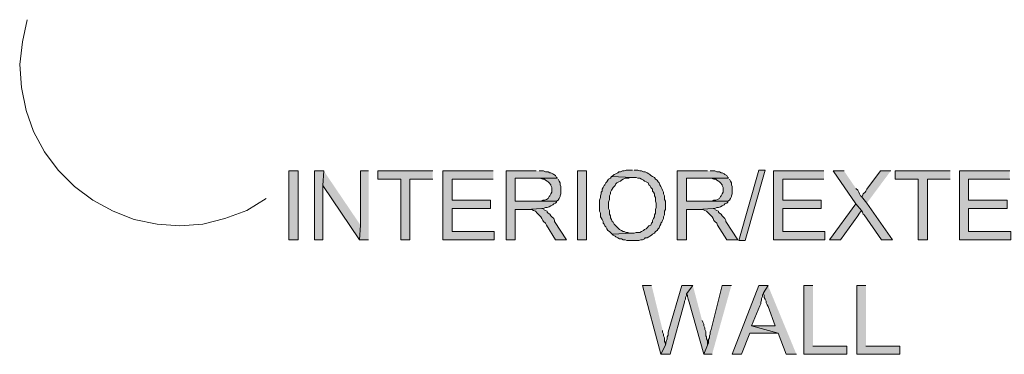
# Model space of a CAD drawing. Units: inches. Extents: x 0.5 to 8, y 0.5 to 10.26.
# Drawn here: x 5.17 to 6.96, y 9.32 to 9.92 of the extents above; entities that cross this region are included whole.
import ezdxf

# ---------------------------------------------------------------- set-up
doc = ezdxf.new("R2010")
doc.units = ezdxf.units.IN
doc.header["$MEASUREMENT"] = 0
doc.layers.add('Layer 1', color=7, linetype='Continuous')

msp = doc.modelspace()

# ---------------------------------------------------------------- hatches: boundary and pattern name
at = {"layer": 'Layer 1', "true_color": 0xffffff}
for points in [[(5.6633, 9.525), (5.68, 9.525), (5.68, 9.65), (5.6633, 9.65)], [(5.7267, 9.65), (5.71, 9.65), (5.71, 9.525), (5.725, 9.525), (5.725, 9.6233)], [(5.7267, 9.65), (5.725, 9.6233), (5.7917, 9.525), (5.7933, 9.5517)], [(5.8083, 9.65), (5.7933, 9.65), (5.7933, 9.5517), (5.7917, 9.525), (5.8083, 9.525)], [(5.925, 9.65), (5.825, 9.65), (5.825, 9.635), (5.8667, 9.635), (5.8667, 9.525), (5.8833, 9.525), (5.8833, 9.635), (5.925, 9.635)], [(6.035, 9.65), (5.9433, 9.65), (5.9433, 9.525), (6.0367, 9.525), (6.0367, 9.54), (5.96, 9.54), (5.96, 9.5817), (6.03, 9.5817), (6.03, 9.5967), (5.96, 9.5967), (5.96, 9.635), (6.035, 9.635)], [(6.1133, 9.65), (6.0583, 9.65), (6.0583, 9.525), (6.075, 9.525), (6.075, 9.58), (6.095, 9.58), (6.1233, 9.5817), (6.1267, 9.5817), (6.13, 9.5833), (6.1333, 9.5833), (6.1367, 9.585), (6.14, 9.5867), (6.1433, 9.5883), (6.145, 9.59), (6.1483, 9.5917), (6.15, 9.5933), (6.15, 9.595), (6.075, 9.595), (6.075, 9.6367), (6.1517, 9.6367), (6.15, 9.6383), (6.1483, 9.6417), (6.145, 9.6433), (6.1433, 9.645), (6.14, 9.6467), (6.1383, 9.6467), (6.135, 9.6483), (6.13, 9.6483), (6.1267, 9.65), (6.1183, 9.65)], [(6.1883, 9.525), (6.205, 9.525), (6.205, 9.65), (6.1883, 9.65)], [(6.25, 9.64), (6.2483, 9.6367), (6.245, 9.635), (6.2433, 9.6333), (6.2417, 9.63), (6.24, 9.6283), (6.2383, 9.625), (6.2367, 9.6233), (6.235, 9.62), (6.2333, 9.6167), (6.2333, 9.6133), (6.2317, 9.6117), (6.2317, 9.6083), (6.23, 9.605), (6.23, 9.6017), (6.2283, 9.5967), (6.2283, 9.5767), (6.23, 9.5733), (6.23, 9.5667), (6.2317, 9.565), (6.2333, 9.5617), (6.235, 9.5583), (6.235, 9.555), (6.2367, 9.5533), (6.2383, 9.55), (6.24, 9.5483), (6.2417, 9.545), (6.2433, 9.5417), (6.2467, 9.54), (6.2483, 9.5383), (6.2517, 9.535), (6.2883, 9.5367), (6.2833, 9.5367), (6.28, 9.5383), (6.2767, 9.5383), (6.2733, 9.54), (6.2717, 9.54), (6.2683, 9.5417), (6.265, 9.5433), (6.2633, 9.545), (6.26, 9.5483), (6.2583, 9.55), (6.2567, 9.5517), (6.255, 9.5533), (6.2533, 9.5567), (6.2517, 9.5583), (6.25, 9.5617), (6.2483, 9.565), (6.2483, 9.5683), (6.2467, 9.5717), (6.2467, 9.5783), (6.245, 9.5817), (6.245, 9.5933), (6.2467, 9.5983), (6.2467, 9.605), (6.2483, 9.6083), (6.2483, 9.6117), (6.25, 9.615), (6.2517, 9.6167), (6.2533, 9.62), (6.255, 9.6217), (6.2567, 9.6233), (6.2583, 9.6267), (6.26, 9.6283), (6.2633, 9.63), (6.2667, 9.6317), (6.2683, 9.6333), (6.2717, 9.635), (6.275, 9.6367), (6.2817, 9.6367), (6.285, 9.6383), (6.2883, 9.6383)], [(6.2883, 9.6517), (6.2767, 9.6517), (6.2733, 9.65), (6.27, 9.65), (6.2667, 9.6483), (6.2633, 9.6483), (6.2617, 9.6467), (6.2583, 9.645), (6.255, 9.6433), (6.2533, 9.6417), (6.25, 9.64), (6.2883, 9.6383), (6.295, 9.6383), (6.2983, 9.6367), (6.3017, 9.6367), (6.305, 9.635), (6.3083, 9.6333), (6.31, 9.6317), (6.3133, 9.63), (6.3167, 9.6283), (6.3183, 9.625), (6.32, 9.6233), (6.3217, 9.62), (6.325, 9.6167), (6.325, 9.6133), (6.3267, 9.6117), (6.3283, 9.6083), (6.3283, 9.605), (6.33, 9.6017), (6.33, 9.595), (6.3317, 9.5917), (6.3317, 9.5833), (6.33, 9.58), (6.33, 9.5733), (6.3283, 9.57), (6.3283, 9.5667), (6.3267, 9.5633), (6.325, 9.56), (6.325, 9.5567), (6.3233, 9.555), (6.3217, 9.5517), (6.3183, 9.55), (6.315, 9.5467), (6.3133, 9.545), (6.31, 9.5433), (6.3083, 9.5417), (6.305, 9.54), (6.3017, 9.5383), (6.295, 9.5383), (6.2917, 9.5367), (6.2883, 9.5367), (6.2517, 9.535), (6.2533, 9.5333), (6.2567, 9.5317), (6.2583, 9.53), (6.2617, 9.5283), (6.265, 9.5267), (6.2683, 9.5267), (6.2717, 9.525), (6.275, 9.525), (6.2783, 9.5233), (6.3, 9.5233), (6.3033, 9.525), (6.3067, 9.525), (6.31, 9.5267), (6.3117, 9.5283), (6.315, 9.5283), (6.3183, 9.53), (6.32, 9.5317), (6.3233, 9.5333), (6.325, 9.535), (6.3283, 9.5367), (6.33, 9.54), (6.3333, 9.5417), (6.335, 9.545), (6.3367, 9.5467), (6.3383, 9.55), (6.34, 9.5533), (6.34, 9.555), (6.3417, 9.5567), (6.3433, 9.56), (6.345, 9.5633), (6.345, 9.5667), (6.3467, 9.57), (6.3467, 9.5767), (6.3483, 9.58), (6.3483, 9.595), (6.3467, 9.5983), (6.3467, 9.605), (6.345, 9.6083), (6.345, 9.6117), (6.3433, 9.615), (6.3417, 9.6183), (6.34, 9.6217), (6.3383, 9.625), (6.3367, 9.6283), (6.335, 9.63), (6.3333, 9.6333), (6.33, 9.635), (6.3283, 9.6383), (6.325, 9.64), (6.3217, 9.6417), (6.32, 9.6433), (6.3183, 9.645), (6.315, 9.6467), (6.3117, 9.6483), (6.3083, 9.6483), (6.305, 9.65), (6.3017, 9.65), (6.2983, 9.6517), (6.2917, 9.6517)], [(6.425, 9.65), (6.37, 9.65), (6.37, 9.525), (6.3867, 9.525), (6.3867, 9.58), (6.4067, 9.58), (6.435, 9.5817), (6.4383, 9.5817), (6.4417, 9.5833), (6.445, 9.5833), (6.4483, 9.585), (6.4517, 9.5867), (6.455, 9.5883), (6.4567, 9.59), (6.46, 9.5917), (6.4617, 9.5933), (6.4617, 9.595), (6.3867, 9.595), (6.3867, 9.6367), (6.4633, 9.6367), (6.4617, 9.6383), (6.46, 9.6417), (6.4567, 9.6433), (6.455, 9.645), (6.4517, 9.6467), (6.45, 9.6467), (6.4467, 9.6483), (6.4417, 9.6483), (6.4383, 9.65), (6.43, 9.65)], [(6.4817, 9.5233), (6.5183, 9.6517), (6.53, 9.6517), (6.4933, 9.5233)], [(6.6367, 9.65), (6.545, 9.65), (6.545, 9.525), (6.6383, 9.525), (6.6383, 9.54), (6.5617, 9.54), (6.5617, 9.5817), (6.6317, 9.5817), (6.6317, 9.5967), (6.5617, 9.5967), (6.5617, 9.635), (6.6367, 9.635)], [(6.6733, 9.65), (6.6533, 9.65), (6.695, 9.59), (6.705, 9.5783), (6.7067, 9.575), (6.7083, 9.5717), (6.71, 9.57), (6.7417, 9.525), (6.7617, 9.525), (6.715, 9.5917), (6.705, 9.6033), (6.7033, 9.605), (6.7017, 9.6083), (6.7, 9.6117), (6.6983, 9.615), (6.695, 9.6183)], [(6.7583, 9.65), (6.74, 9.65), (6.715, 9.6167), (6.7133, 9.6133), (6.7117, 9.6117), (6.7083, 9.6083), (6.7067, 9.605), (6.705, 9.6033), (6.715, 9.5917)], [(6.8667, 9.65), (6.7667, 9.65), (6.7667, 9.635), (6.8083, 9.635), (6.8083, 9.525), (6.825, 9.525), (6.825, 9.635), (6.8667, 9.635)], [(6.975, 9.65), (6.8833, 9.65), (6.8833, 9.525), (6.9767, 9.525), (6.9767, 9.54), (6.9, 9.54), (6.9, 9.5817), (6.97, 9.5817), (6.97, 9.5967), (6.9, 9.5967), (6.9, 9.635), (6.975, 9.635)], [(6.1517, 9.6367), (6.115, 9.6367), (6.12, 9.6367), (6.125, 9.635), (6.1283, 9.635), (6.13, 9.6333), (6.1333, 9.6317), (6.135, 9.63), (6.1367, 9.6283), (6.14, 9.625), (6.14, 9.6233), (6.1417, 9.62), (6.1417, 9.6117), (6.14, 9.6083), (6.1383, 9.605), (6.1367, 9.6033), (6.135, 9.6), (6.1317, 9.5983), (6.1283, 9.5967), (6.125, 9.5967), (6.1217, 9.595), (6.075, 9.595), (6.15, 9.595), (6.1533, 9.5967), (6.155, 9.6), (6.1567, 9.6033), (6.1567, 9.605), (6.1583, 9.6083), (6.1583, 9.6217), (6.1567, 9.625), (6.1567, 9.6283), (6.155, 9.6317), (6.1533, 9.635)], [(6.4633, 9.6367), (6.4267, 9.6367), (6.4317, 9.6367), (6.4367, 9.635), (6.44, 9.635), (6.4417, 9.6333), (6.445, 9.6317), (6.4467, 9.63), (6.4483, 9.6283), (6.4517, 9.625), (6.4517, 9.6233), (6.4533, 9.62), (6.4533, 9.6117), (6.4517, 9.6083), (6.45, 9.605), (6.4483, 9.6033), (6.4467, 9.6), (6.4433, 9.5983), (6.44, 9.5967), (6.4367, 9.5967), (6.4333, 9.595), (6.3867, 9.595), (6.4617, 9.595), (6.465, 9.5967), (6.4667, 9.6), (6.4683, 9.6033), (6.4683, 9.605), (6.47, 9.6083), (6.47, 9.6217), (6.4683, 9.625), (6.4683, 9.6283), (6.4667, 9.6317), (6.465, 9.635)], [(6.695, 9.59), (6.6467, 9.525), (6.6667, 9.525), (6.6983, 9.5683), (6.7, 9.5717), (6.7017, 9.5733), (6.705, 9.5783)], [(6.1233, 9.5817), (6.095, 9.58), (6.105, 9.58), (6.1083, 9.5783), (6.1117, 9.5767), (6.115, 9.5733), (6.1167, 9.5717), (6.12, 9.5683), (6.1217, 9.5667), (6.1233, 9.5633), (6.125, 9.56), (6.1267, 9.5583), (6.13, 9.555), (6.1317, 9.5517), (6.1483, 9.525), (6.1683, 9.525), (6.1467, 9.5583), (6.1467, 9.56), (6.145, 9.5633), (6.1417, 9.5667), (6.14, 9.5683), (6.1383, 9.5717), (6.135, 9.5733), (6.1333, 9.575), (6.1333, 9.5767), (6.13, 9.5783), (6.1267, 9.58)], [(6.435, 9.5817), (6.4067, 9.58), (6.4167, 9.58), (6.42, 9.5783), (6.4233, 9.5767), (6.4267, 9.5733), (6.4283, 9.5717), (6.4317, 9.5683), (6.4333, 9.5667), (6.435, 9.5633), (6.4367, 9.56), (6.4383, 9.5583), (6.4417, 9.555), (6.4433, 9.5517), (6.46, 9.525), (6.48, 9.525), (6.4583, 9.5583), (6.4583, 9.56), (6.4567, 9.5633), (6.4533, 9.5667), (6.4517, 9.5683), (6.45, 9.5717), (6.4467, 9.5733), (6.445, 9.575), (6.445, 9.5767), (6.4417, 9.5783), (6.4383, 9.58)], [(6.3233, 9.4417), (6.3067, 9.4417), (6.34, 9.3167), (6.3483, 9.3333), (6.3483, 9.3367), (6.3467, 9.34), (6.3467, 9.3467), (6.345, 9.35), (6.345, 9.3533), (6.3433, 9.3567), (6.3433, 9.36)], [(6.3983, 9.4417), (6.3783, 9.4417), (6.3533, 9.3567), (6.3533, 9.3517), (6.3517, 9.3483), (6.3517, 9.345), (6.35, 9.34), (6.3483, 9.3333), (6.34, 9.3167), (6.3567, 9.3167), (6.3833, 9.4117), (6.3833, 9.4133), (6.385, 9.4167), (6.385, 9.42), (6.3867, 9.4233), (6.3867, 9.4267)], [(6.3983, 9.4417), (6.3867, 9.4267), (6.3883, 9.4233), (6.3883, 9.4217), (6.39, 9.4167), (6.3917, 9.4117), (6.4183, 9.3167), (6.425, 9.3333), (6.425, 9.3417), (6.4233, 9.345), (6.4233, 9.3483), (6.4217, 9.35), (6.4217, 9.3583), (6.42, 9.3617), (6.42, 9.365), (6.4183, 9.3683), (6.4183, 9.3717), (6.4167, 9.375), (6.415, 9.3783)], [(6.4683, 9.4417), (6.4517, 9.4417), (6.4317, 9.3617), (6.43, 9.3567), (6.43, 9.3533), (6.4283, 9.35), (6.4283, 9.3467), (6.4267, 9.3433), (6.4267, 9.3367), (6.425, 9.3333), (6.4183, 9.3167), (6.4333, 9.3167)], [(6.535, 9.4417), (6.5183, 9.4417), (6.47, 9.3167), (6.4867, 9.3167), (6.5017, 9.355), (6.5533, 9.355), (6.505, 9.3683), (6.52, 9.405), (6.5217, 9.4083), (6.5217, 9.4117), (6.5233, 9.415), (6.5233, 9.4183), (6.525, 9.4217), (6.525, 9.425), (6.5267, 9.4283)], [(6.535, 9.4417), (6.5267, 9.4283), (6.5267, 9.4267), (6.5283, 9.4233), (6.5283, 9.42), (6.53, 9.4167), (6.5317, 9.4133), (6.5317, 9.41), (6.5333, 9.4067), (6.535, 9.4033), (6.5483, 9.3683), (6.505, 9.3683), (6.5533, 9.355), (6.5683, 9.3167), (6.5867, 9.3167)], [(6.6167, 9.4417), (6.6, 9.4417), (6.6, 9.3167), (6.6783, 9.3167), (6.6783, 9.3317), (6.6167, 9.3317)], [(6.7133, 9.4417), (6.6967, 9.4417), (6.6967, 9.3167), (6.775, 9.3167), (6.775, 9.3317), (6.7133, 9.3317)]]:
    msp.add_hatch(color=7, dxfattribs=at).paths.add_polyline_path(points)

# ---------------------------------------------------------------- linework, layer by layer
at = {"layer": 'Layer 1', "lineweight": 0}
for points in [[(5.1867, 9.925), (5.1783, 9.885), (5.1733, 9.8433), (5.1767, 9.8017), (5.185, 9.76), (5.1983, 9.7217), (5.2183, 9.685), (5.2433, 9.6517), (5.2733, 9.6217), (5.3067, 9.5967), (5.3433, 9.5767), (5.3817, 9.5617), (5.4233, 9.5533), (5.465, 9.55), (5.5067, 9.5533), (5.5467, 9.5633), (5.5867, 9.5783), (5.6217, 9.6)], [(5.6633, 9.525), (5.68, 9.525), (5.68, 9.65), (5.6633, 9.65), (5.6633, 9.525)], [(5.7267, 9.65), (5.71, 9.65), (5.71, 9.525), (5.725, 9.525), (5.725, 9.6233)], [(5.7267, 9.65), (5.725, 9.6233), (5.7917, 9.525), (5.7933, 9.5517)], [(5.8083, 9.65), (5.7933, 9.65), (5.7933, 9.5517), (5.7917, 9.525), (5.8083, 9.525)], [(5.925, 9.65), (5.825, 9.65), (5.825, 9.635), (5.8667, 9.635), (5.8667, 9.525), (5.8833, 9.525), (5.8833, 9.635), (5.925, 9.635)], [(6.035, 9.65), (5.9433, 9.65), (5.9433, 9.525), (6.0367, 9.525), (6.0367, 9.54), (5.96, 9.54), (5.96, 9.5817), (6.03, 9.5817), (6.03, 9.5967), (5.96, 9.5967), (5.96, 9.635), (6.035, 9.635)], [(6.1133, 9.65), (6.0583, 9.65), (6.0583, 9.525), (6.075, 9.525), (6.075, 9.58), (6.095, 9.58), (6.1233, 9.5817), (6.1267, 9.5817), (6.13, 9.5833), (6.1333, 9.5833), (6.1367, 9.585), (6.14, 9.5867), (6.1433, 9.5883), (6.145, 9.59), (6.1483, 9.5917), (6.15, 9.5933), (6.15, 9.595), (6.075, 9.595), (6.075, 9.6367), (6.1517, 9.6367), (6.15, 9.6383), (6.1483, 9.6417), (6.145, 9.6433), (6.1433, 9.645), (6.14, 9.6467), (6.1383, 9.6467), (6.135, 9.6483), (6.13, 9.6483), (6.1267, 9.65), (6.1183, 9.65)], [(6.1883, 9.525), (6.205, 9.525), (6.205, 9.65), (6.1883, 9.65), (6.1883, 9.525)], [(6.25, 9.64), (6.2483, 9.6367), (6.245, 9.635), (6.2433, 9.6333), (6.2417, 9.63), (6.24, 9.6283), (6.2383, 9.625), (6.2367, 9.6233), (6.235, 9.62), (6.2333, 9.6167), (6.2333, 9.6133), (6.2317, 9.6117), (6.2317, 9.6083), (6.23, 9.605), (6.23, 9.6017), (6.2283, 9.5967), (6.2283, 9.5767), (6.23, 9.5733), (6.23, 9.5667), (6.2317, 9.565), (6.2333, 9.5617), (6.235, 9.5583), (6.235, 9.555), (6.2367, 9.5533), (6.2383, 9.55), (6.24, 9.5483), (6.2417, 9.545), (6.2433, 9.5417), (6.2467, 9.54), (6.2483, 9.5383), (6.2517, 9.535), (6.2883, 9.5367), (6.2833, 9.5367), (6.28, 9.5383), (6.2767, 9.5383), (6.2733, 9.54), (6.2717, 9.54), (6.2683, 9.5417), (6.265, 9.5433), (6.2633, 9.545), (6.26, 9.5483), (6.2583, 9.55), (6.2567, 9.5517), (6.255, 9.5533), (6.2533, 9.5567), (6.2517, 9.5583), (6.25, 9.5617), (6.2483, 9.565), (6.2483, 9.5683), (6.2467, 9.5717), (6.2467, 9.5783), (6.245, 9.5817), (6.245, 9.5933), (6.2467, 9.5983), (6.2467, 9.605), (6.2483, 9.6083), (6.2483, 9.6117), (6.25, 9.615), (6.2517, 9.6167), (6.2533, 9.62), (6.255, 9.6217), (6.2567, 9.6233), (6.2583, 9.6267), (6.26, 9.6283), (6.2633, 9.63), (6.2667, 9.6317), (6.2683, 9.6333), (6.2717, 9.635), (6.275, 9.6367), (6.2817, 9.6367), (6.285, 9.6383), (6.2883, 9.6383)], [(6.2883, 9.6517), (6.2767, 9.6517), (6.2733, 9.65), (6.27, 9.65), (6.2667, 9.6483), (6.2633, 9.6483), (6.2617, 9.6467), (6.2583, 9.645), (6.255, 9.6433), (6.2533, 9.6417), (6.25, 9.64), (6.2883, 9.6383), (6.295, 9.6383), (6.2983, 9.6367), (6.3017, 9.6367), (6.305, 9.635), (6.3083, 9.6333), (6.31, 9.6317), (6.3133, 9.63), (6.3167, 9.6283), (6.3183, 9.625), (6.32, 9.6233), (6.3217, 9.62), (6.325, 9.6167), (6.325, 9.6133), (6.3267, 9.6117), (6.3283, 9.6083), (6.3283, 9.605), (6.33, 9.6017), (6.33, 9.595), (6.3317, 9.5917), (6.3317, 9.5833), (6.33, 9.58), (6.33, 9.5733), (6.3283, 9.57), (6.3283, 9.5667), (6.3267, 9.5633), (6.325, 9.56), (6.325, 9.5567), (6.3233, 9.555), (6.3217, 9.5517), (6.3183, 9.55), (6.315, 9.5467), (6.3133, 9.545), (6.31, 9.5433), (6.3083, 9.5417), (6.305, 9.54), (6.3017, 9.5383), (6.295, 9.5383), (6.2917, 9.5367), (6.2883, 9.5367), (6.2517, 9.535), (6.2533, 9.5333), (6.2567, 9.5317), (6.2583, 9.53), (6.2617, 9.5283), (6.265, 9.5267), (6.2683, 9.5267), (6.2717, 9.525), (6.275, 9.525), (6.2783, 9.5233), (6.3, 9.5233), (6.3033, 9.525), (6.3067, 9.525), (6.31, 9.5267), (6.3117, 9.5283), (6.315, 9.5283), (6.3183, 9.53), (6.32, 9.5317), (6.3233, 9.5333), (6.325, 9.535), (6.3283, 9.5367), (6.33, 9.54), (6.3333, 9.5417), (6.335, 9.545), (6.3367, 9.5467), (6.3383, 9.55), (6.34, 9.5533), (6.34, 9.555), (6.3417, 9.5567), (6.3433, 9.56), (6.345, 9.5633), (6.345, 9.5667), (6.3467, 9.57), (6.3467, 9.5767), (6.3483, 9.58), (6.3483, 9.595), (6.3467, 9.5983), (6.3467, 9.605), (6.345, 9.6083), (6.345, 9.6117), (6.3433, 9.615), (6.3417, 9.6183), (6.34, 9.6217), (6.3383, 9.625), (6.3367, 9.6283), (6.335, 9.63), (6.3333, 9.6333), (6.33, 9.635), (6.3283, 9.6383), (6.325, 9.64), (6.3217, 9.6417), (6.32, 9.6433), (6.3183, 9.645), (6.315, 9.6467), (6.3117, 9.6483), (6.3083, 9.6483), (6.305, 9.65), (6.3017, 9.65), (6.2983, 9.6517), (6.2917, 9.6517)], [(6.425, 9.65), (6.37, 9.65), (6.37, 9.525), (6.3867, 9.525), (6.3867, 9.58), (6.4067, 9.58), (6.435, 9.5817), (6.4383, 9.5817), (6.4417, 9.5833), (6.445, 9.5833), (6.4483, 9.585), (6.4517, 9.5867), (6.455, 9.5883), (6.4567, 9.59), (6.46, 9.5917), (6.4617, 9.5933), (6.4617, 9.595), (6.3867, 9.595), (6.3867, 9.6367), (6.4633, 9.6367), (6.4617, 9.6383), (6.46, 9.6417), (6.4567, 9.6433), (6.455, 9.645), (6.4517, 9.6467), (6.45, 9.6467), (6.4467, 9.6483), (6.4417, 9.6483), (6.4383, 9.65), (6.43, 9.65)], [(6.4817, 9.5233), (6.5183, 9.6517), (6.53, 9.6517), (6.4933, 9.5233), (6.4817, 9.5233)], [(6.6367, 9.65), (6.545, 9.65), (6.545, 9.525), (6.6383, 9.525), (6.6383, 9.54), (6.5617, 9.54), (6.5617, 9.5817), (6.6317, 9.5817), (6.6317, 9.5967), (6.5617, 9.5967), (6.5617, 9.635), (6.6367, 9.635)], [(6.6733, 9.65), (6.6533, 9.65), (6.695, 9.59), (6.705, 9.5783), (6.7067, 9.575), (6.7083, 9.5717), (6.71, 9.57), (6.7417, 9.525), (6.7617, 9.525), (6.715, 9.5917), (6.705, 9.6033), (6.7033, 9.605), (6.7017, 9.6083), (6.7, 9.6117), (6.6983, 9.615), (6.695, 9.6183)], [(6.7583, 9.65), (6.74, 9.65), (6.715, 9.6167), (6.7133, 9.6133), (6.7117, 9.6117), (6.7083, 9.6083), (6.7067, 9.605), (6.705, 9.6033), (6.715, 9.5917)], [(6.8667, 9.65), (6.7667, 9.65), (6.7667, 9.635), (6.8083, 9.635), (6.8083, 9.525), (6.825, 9.525), (6.825, 9.635), (6.8667, 9.635)], [(6.975, 9.65), (6.8833, 9.65), (6.8833, 9.525), (6.9767, 9.525), (6.9767, 9.54), (6.9, 9.54), (6.9, 9.5817), (6.97, 9.5817), (6.97, 9.5967), (6.9, 9.5967), (6.9, 9.635), (6.975, 9.635)], [(6.1517, 9.6367), (6.115, 9.6367), (6.12, 9.6367), (6.125, 9.635), (6.1283, 9.635), (6.13, 9.6333), (6.1333, 9.6317), (6.135, 9.63), (6.1367, 9.6283), (6.14, 9.625), (6.14, 9.6233), (6.1417, 9.62), (6.1417, 9.6117), (6.14, 9.6083), (6.1383, 9.605), (6.1367, 9.6033), (6.135, 9.6), (6.1317, 9.5983), (6.1283, 9.5967), (6.125, 9.5967), (6.1217, 9.595), (6.075, 9.595), (6.15, 9.595), (6.1533, 9.5967), (6.155, 9.6), (6.1567, 9.6033), (6.1567, 9.605), (6.1583, 9.6083), (6.1583, 9.6217), (6.1567, 9.625), (6.1567, 9.6283), (6.155, 9.6317), (6.1533, 9.635)], [(6.4633, 9.6367), (6.4267, 9.6367), (6.4317, 9.6367), (6.4367, 9.635), (6.44, 9.635), (6.4417, 9.6333), (6.445, 9.6317), (6.4467, 9.63), (6.4483, 9.6283), (6.4517, 9.625), (6.4517, 9.6233), (6.4533, 9.62), (6.4533, 9.6117), (6.4517, 9.6083), (6.45, 9.605), (6.4483, 9.6033), (6.4467, 9.6), (6.4433, 9.5983), (6.44, 9.5967), (6.4367, 9.5967), (6.4333, 9.595), (6.3867, 9.595), (6.4617, 9.595), (6.465, 9.5967), (6.4667, 9.6), (6.4683, 9.6033), (6.4683, 9.605), (6.47, 9.6083), (6.47, 9.6217), (6.4683, 9.625), (6.4683, 9.6283), (6.4667, 9.6317), (6.465, 9.635)], [(6.695, 9.59), (6.6467, 9.525), (6.6667, 9.525), (6.6983, 9.5683), (6.7, 9.5717), (6.7017, 9.5733), (6.705, 9.5783)], [(6.1233, 9.5817), (6.095, 9.58), (6.105, 9.58), (6.1083, 9.5783), (6.1117, 9.5767), (6.115, 9.5733), (6.1167, 9.5717), (6.12, 9.5683), (6.1217, 9.5667), (6.1233, 9.5633), (6.125, 9.56), (6.1267, 9.5583), (6.13, 9.555), (6.1317, 9.5517), (6.1483, 9.525), (6.1683, 9.525), (6.1467, 9.5583), (6.1467, 9.56), (6.145, 9.5633), (6.1417, 9.5667), (6.14, 9.5683), (6.1383, 9.5717), (6.135, 9.5733), (6.1333, 9.575), (6.1333, 9.5767), (6.13, 9.5783), (6.1267, 9.58)], [(6.435, 9.5817), (6.4067, 9.58), (6.4167, 9.58), (6.42, 9.5783), (6.4233, 9.5767), (6.4267, 9.5733), (6.4283, 9.5717), (6.4317, 9.5683), (6.4333, 9.5667), (6.435, 9.5633), (6.4367, 9.56), (6.4383, 9.5583), (6.4417, 9.555), (6.4433, 9.5517), (6.46, 9.525), (6.48, 9.525), (6.4583, 9.5583), (6.4583, 9.56), (6.4567, 9.5633), (6.4533, 9.5667), (6.4517, 9.5683), (6.45, 9.5717), (6.4467, 9.5733), (6.445, 9.575), (6.445, 9.5767), (6.4417, 9.5783), (6.4383, 9.58)], [(6.3233, 9.4417), (6.3067, 9.4417), (6.34, 9.3167), (6.3483, 9.3333), (6.3483, 9.3367), (6.3467, 9.34), (6.3467, 9.3467), (6.345, 9.35), (6.345, 9.3533), (6.3433, 9.3567), (6.3433, 9.36)], [(6.3983, 9.4417), (6.3783, 9.4417), (6.3533, 9.3567), (6.3533, 9.3517), (6.3517, 9.3483), (6.3517, 9.345), (6.35, 9.34), (6.3483, 9.3333), (6.34, 9.3167), (6.3567, 9.3167), (6.3833, 9.4117), (6.3833, 9.4133), (6.385, 9.4167), (6.385, 9.42), (6.3867, 9.4233), (6.3867, 9.4267)], [(6.3983, 9.4417), (6.3867, 9.4267), (6.3883, 9.4233), (6.3883, 9.4217), (6.39, 9.4167), (6.3917, 9.4117), (6.4183, 9.3167), (6.425, 9.3333), (6.425, 9.3417), (6.4233, 9.345), (6.4233, 9.3483), (6.4217, 9.35), (6.4217, 9.3583), (6.42, 9.3617), (6.42, 9.365), (6.4183, 9.3683), (6.4183, 9.3717), (6.4167, 9.375), (6.415, 9.3783)], [(6.4683, 9.4417), (6.4517, 9.4417), (6.4317, 9.3617), (6.43, 9.3567), (6.43, 9.3533), (6.4283, 9.35), (6.4283, 9.3467), (6.4267, 9.3433), (6.4267, 9.3367), (6.425, 9.3333), (6.4183, 9.3167), (6.4333, 9.3167)], [(6.535, 9.4417), (6.5183, 9.4417), (6.47, 9.3167), (6.4867, 9.3167), (6.5017, 9.355), (6.5533, 9.355), (6.505, 9.3683), (6.52, 9.405), (6.5217, 9.4083), (6.5217, 9.4117), (6.5233, 9.415), (6.5233, 9.4183), (6.525, 9.4217), (6.525, 9.425), (6.5267, 9.4283)], [(6.535, 9.4417), (6.5267, 9.4283), (6.5267, 9.4267), (6.5283, 9.4233), (6.5283, 9.42), (6.53, 9.4167), (6.5317, 9.4133), (6.5317, 9.41), (6.5333, 9.4067), (6.535, 9.4033), (6.5483, 9.3683), (6.505, 9.3683), (6.5533, 9.355), (6.5683, 9.3167), (6.5867, 9.3167)], [(6.6167, 9.4417), (6.6, 9.4417), (6.6, 9.3167), (6.6783, 9.3167), (6.6783, 9.3317), (6.6167, 9.3317)], [(6.7133, 9.4417), (6.6967, 9.4417), (6.6967, 9.3167), (6.775, 9.3167), (6.775, 9.3317), (6.7133, 9.3317)]]:
    msp.add_lwpolyline(points, dxfattribs=at)

doc.saveas('drawing.dxf')
